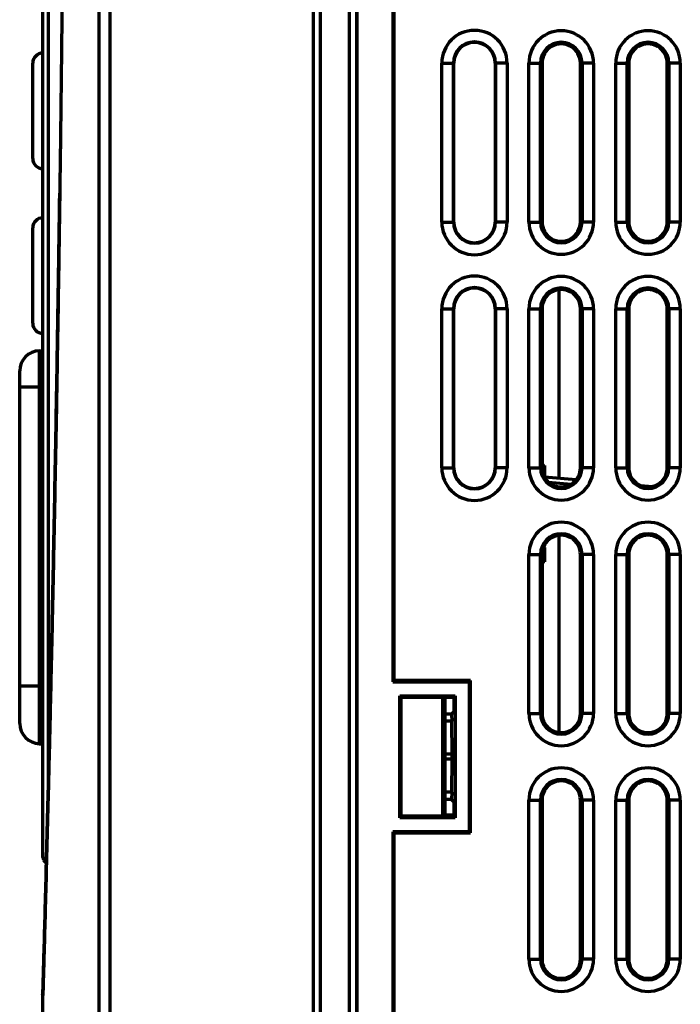
# Model space of a CAD drawing. Units: millimetres. Extents: x 2029 to 2271, y 941 to 1476.
# Drawn here: x 2054 to 2099, y 1270 to 1338 of the extents above; entities that cross this region are included whole.
import ezdxf

# ---------------------------------------------------------------- set-up
doc = ezdxf.new("R2010")
doc.units = ezdxf.units.MM
doc.layers.add('alpha3', color=253, linetype='Continuous', lineweight=70)

msp = doc.modelspace()

# ---------------------------------------------------------------- linework, layer by layer
at = {"layer": 'alpha3'}
for p, q in [((2074.018, 1376.734), (2074.018, 1198.636)), ((2074.518, 1197.734), (2074.518, 1376.734)), ((2076.518, 1197.734), (2076.518, 1376.699)), ((2077.014, 1376.742), (2077.014, 1197.742)), ((2077.04, 1376.716), (2077.04, 1197.768)), ((2059.187, 1375.934), (2059.187, 1267.585)), ((2059.961, 1375.934), (2059.961, 1267.57)), ((2055.318, 1280.282), (2055.318, 1366.184)), ((2055.704, 1285.291), (2055.704, 1364.985)), ((2079.526, 1356.557), (2079.526, 1292.427)), ((2079.614, 1292.514), (2079.614, 1356.469)), ((2054.618, 1328.634), (2054.618, 1335.234)), ((2082.904, 1324.242), (2082.904, 1335.242)), ((2082.904, 1335.242), (2083.735, 1335.242)), ((2083.703, 1324.242), (2083.703, 1335.242)), ((2083.735, 1324.242), (2083.735, 1335.242)), ((2086.592, 1335.242), (2086.592, 1324.242)), ((2087.424, 1335.242), (2086.592, 1335.242)), ((2086.624, 1335.242), (2086.624, 1324.242)), ((2087.424, 1335.242), (2087.424, 1324.242)), ((2088.931, 1324.242), (2088.931, 1335.242)), ((2088.931, 1335.242), (2089.728, 1335.242)), ((2089.728, 1324.242), (2089.728, 1335.242)), ((2089.839, 1335.232), (2089.839, 1324.252)), ((2092.489, 1324.252), (2092.489, 1335.232)), ((2092.6, 1335.242), (2092.6, 1324.242)), ((2093.397, 1335.242), (2092.6, 1335.242)), ((2093.397, 1335.242), (2093.397, 1324.242)), ((2094.931, 1324.242), (2094.931, 1335.242)), ((2094.931, 1335.242), (2095.728, 1335.242)), ((2095.728, 1324.242), (2095.728, 1335.242)), ((2095.839, 1335.232), (2095.839, 1324.252)), ((2098.489, 1324.252), (2098.489, 1335.232)), ((2098.6, 1335.242), (2098.6, 1324.242)), ((2099.397, 1335.242), (2098.6, 1335.242)), ((2099.397, 1335.242), (2099.397, 1324.242)), ((2054.618, 1317.234), (2054.618, 1323.834)), ((2082.904, 1324.242), (2083.735, 1324.242)), ((2087.424, 1324.242), (2086.592, 1324.242)), ((2088.931, 1324.242), (2089.728, 1324.242)), ((2093.397, 1324.242), (2092.6, 1324.242)), ((2094.931, 1324.242), (2095.728, 1324.242)), ((2099.397, 1324.242), (2098.6, 1324.242)), ((2091.02, 1306.526), (2091.02, 1319.555)), ((2082.904, 1307.242), (2082.904, 1318.242)), ((2082.904, 1318.242), (2083.735, 1318.242)), ((2083.703, 1307.242), (2083.703, 1318.242)), ((2083.735, 1307.242), (2083.735, 1318.242)), ((2086.592, 1318.242), (2086.592, 1307.242)), ((2087.424, 1318.242), (2086.592, 1318.242)), ((2086.624, 1318.242), (2086.624, 1307.242)), ((2087.424, 1318.242), (2087.424, 1307.242)), ((2088.931, 1307.242), (2088.931, 1318.242)), ((2088.931, 1318.242), (2089.728, 1318.242)), ((2089.728, 1307.242), (2089.728, 1318.242)), ((2089.835, 1318.232), (2089.835, 1307.252)), ((2092.493, 1307.252), (2092.493, 1318.232)), ((2092.6, 1318.242), (2092.6, 1307.242)), ((2093.397, 1318.242), (2092.6, 1318.242)), ((2093.397, 1318.242), (2093.397, 1307.242)), ((2094.931, 1307.242), (2094.931, 1318.242)), ((2094.931, 1318.242), (2095.728, 1318.242)), ((2095.728, 1307.242), (2095.728, 1318.242)), ((2095.835, 1318.232), (2095.835, 1307.252)), ((2098.493, 1307.252), (2098.493, 1318.232)), ((2098.6, 1318.242), (2098.6, 1307.242)), ((2099.397, 1318.242), (2098.6, 1318.242)), ((2099.397, 1318.242), (2099.397, 1307.242)), ((2055.093, 1315.34), (2055.318, 1315.344)), ((2053.718, 1289.548), (2053.718, 1313.941)), ((2053.718, 1312.841), (2055.093, 1312.841)), ((2055.093, 1312.841), (2055.318, 1312.845)), ((2055.093, 1292.148), (2055.093, 1312.841)), ((2090.022, 1307.401), (2089.835, 1307.339)), ((2090.022, 1306.616), (2090.022, 1307.401)), ((2082.904, 1307.242), (2083.735, 1307.242)), ((2087.424, 1307.242), (2086.592, 1307.242)), ((2088.931, 1307.242), (2089.728, 1307.242)), ((2093.397, 1307.242), (2092.6, 1307.242)), ((2094.931, 1307.242), (2095.728, 1307.242)), ((2099.397, 1307.242), (2098.6, 1307.242)), ((2089.996, 1306.618), (2092.207, 1306.418)), ((2090.283, 1306.254), (2091.853, 1306.115)), ((2096.675, 1306.014), (2097.443, 1305.944)), ((2091.02, 1288.929), (2091.02, 1302.555)), ((2088.931, 1290.242), (2088.931, 1301.242)), ((2088.931, 1301.242), (2089.728, 1301.242)), ((2089.728, 1290.242), (2089.728, 1301.242)), ((2089.835, 1301.232), (2089.835, 1290.252)), ((2090.022, 1301.734), (2089.945, 1301.759)), ((2090.022, 1300.734), (2090.022, 1301.734)), ((2092.493, 1290.252), (2092.493, 1301.232)), ((2092.6, 1301.242), (2092.6, 1290.242)), ((2093.397, 1301.242), (2092.6, 1301.242)), ((2093.397, 1301.242), (2093.397, 1290.242)), ((2094.931, 1290.242), (2094.931, 1301.242)), ((2094.931, 1301.242), (2095.728, 1301.242)), ((2095.728, 1290.242), (2095.728, 1301.242)), ((2095.835, 1301.232), (2095.835, 1290.252)), ((2098.493, 1290.252), (2098.493, 1301.232)), ((2098.6, 1301.242), (2098.6, 1290.242)), ((2099.397, 1301.242), (2098.6, 1301.242)), ((2099.397, 1301.242), (2099.397, 1290.242)), ((2089.835, 1300.797), (2090.022, 1300.734)), ((2079.614, 1292.514), (2079.526, 1292.427)), ((2079.526, 1292.427), (2084.799, 1292.427)), ((2084.886, 1292.514), (2079.614, 1292.514)), ((2084.886, 1292.514), (2084.799, 1292.427)), ((2084.799, 1292.427), (2084.799, 1282.057)), ((2084.886, 1281.969), (2084.886, 1292.514)), ((2053.718, 1292.148), (2055.093, 1292.148)), ((2055.093, 1292.148), (2055.318, 1292.144)), ((2079.994, 1283.022), (2079.994, 1291.462)), ((2080.099, 1291.357), (2079.994, 1291.462)), ((2079.994, 1291.462), (2083.834, 1291.462)), ((2080.099, 1283.127), (2080.099, 1291.357)), ((2080.099, 1291.357), (2083.729, 1291.357)), ((2082.943, 1291.357), (2082.943, 1283.127)), ((2083.118, 1291.357), (2083.118, 1283.234)), ((2083.729, 1291.357), (2083.834, 1291.462)), ((2083.729, 1291.357), (2083.729, 1290.357)), ((2083.834, 1291.462), (2083.834, 1283.022)), ((2083.729, 1290.357), (2083.572, 1290.2)), ((2083.572, 1290.2), (2083.118, 1290.2)), ((2083.592, 1289.7), (2083.118, 1289.7)), ((2083.572, 1290.2), (2083.592, 1289.7)), ((2083.613, 1287.416), (2083.592, 1289.7)), ((2088.931, 1290.242), (2089.728, 1290.242)), ((2093.397, 1290.242), (2092.6, 1290.242)), ((2094.931, 1290.242), (2095.728, 1290.242)), ((2099.397, 1290.242), (2098.6, 1290.242)), ((2055.093, 1288.148), (2055.318, 1288.144)), ((2083.613, 1287.416), (2083.118, 1287.416)), ((2083.613, 1287.068), (2083.118, 1287.068)), ((2083.592, 1284.784), (2083.613, 1287.068)), ((2083.592, 1284.784), (2083.118, 1284.784)), ((2083.572, 1284.284), (2083.118, 1284.284)), ((2083.592, 1284.784), (2083.572, 1284.284)), ((2083.729, 1284.127), (2083.572, 1284.284)), ((2088.931, 1273.242), (2088.931, 1284.242)), ((2088.931, 1284.242), (2089.728, 1284.242)), ((2089.728, 1273.242), (2089.728, 1284.242)), ((2089.835, 1284.232), (2089.835, 1273.252)), ((2092.493, 1273.252), (2092.493, 1284.232)), ((2092.6, 1284.242), (2092.6, 1273.242)), ((2093.397, 1284.242), (2092.6, 1284.242)), ((2093.397, 1284.242), (2093.397, 1273.242)), ((2094.931, 1273.242), (2094.931, 1284.242)), ((2094.931, 1284.242), (2095.728, 1284.242)), ((2095.728, 1273.242), (2095.728, 1284.242)), ((2095.835, 1284.232), (2095.835, 1273.252)), ((2098.493, 1273.252), (2098.493, 1284.232)), ((2098.6, 1284.242), (2098.6, 1273.242)), ((2099.397, 1284.242), (2098.6, 1284.242)), ((2099.397, 1284.242), (2099.397, 1273.242)), ((2083.729, 1284.127), (2083.729, 1283.127)), ((2080.099, 1283.127), (2079.994, 1283.022)), ((2083.834, 1283.022), (2079.994, 1283.022)), ((2083.729, 1283.127), (2080.099, 1283.127)), ((2083.01, 1283.127), (2083.118, 1283.234)), ((2083.118, 1283.234), (2083.729, 1283.234)), ((2083.729, 1283.127), (2083.834, 1283.022)), ((2079.526, 1282.057), (2079.526, 1217.927)), ((2079.614, 1281.969), (2079.526, 1282.057)), ((2084.799, 1282.057), (2079.526, 1282.057)), ((2079.614, 1218.014), (2079.614, 1281.969)), ((2079.614, 1281.969), (2084.886, 1281.969)), ((2084.886, 1281.969), (2084.799, 1282.057)), ((2088.931, 1273.242), (2089.728, 1273.242)), ((2093.397, 1273.242), (2092.6, 1273.242)), ((2094.931, 1273.242), (2095.728, 1273.242)), ((2099.397, 1273.242), (2098.6, 1273.242)), ((2055.318, 1267.686), (2055.318, 1270.74))]:
    msp.add_line(p, q, dxfattribs=at)
for centre, radius, start, end in [((2085.164, 1335.242), 2.26, 0, 180), ((2091.164, 1335.242), 2.233, 0.00125, 179.99875), ((2097.164, 1335.242), 2.233, 0.00125, 179.99875), ((2085.164, 1335.242), 1.46, 0, 180), ((2085.164, 1335.242), 1.429, 0, 180), ((2091.164, 1335.242), 1.436, 0.00168, 179.99832), ((2097.164, 1335.242), 1.436, 0.00168, 179.99832), ((2091.164, 1335.242), 1.325, 359.575, 180.4249), ((2097.164, 1335.242), 1.325, 359.575, 180.4249), ((2055.318, 1335.234), 0.7, 90, 180), ((2055.318, 1328.634), 0.7, 180, 270), ((2055.318, 1323.834), 0.7, 90, 180), ((2085.164, 1324.242), 2.26, 180, 0), ((2085.164, 1324.242), 1.46, 180, 0), ((2085.164, 1324.242), 1.429, 180, 0), ((2091.164, 1324.242), 2.233, 180.00125, 359.99875), ((2091.164, 1324.242), 1.436, 180.00168, 359.99832), ((2091.164, 1324.242), 1.325, 179.575, 0.4249), ((2097.164, 1324.242), 2.233, 180.00125, 359.99875), ((2097.164, 1324.242), 1.436, 180.00168, 359.99832), ((2097.164, 1324.242), 1.325, 179.575, 0.4249), ((2085.164, 1318.242), 2.26, 0, 180), ((2091.164, 1318.242), 2.233, 0.00198, 179.99802), ((2097.164, 1318.242), 2.233, 0.00198, 179.99802), ((2085.164, 1318.242), 1.46, 0, 180), ((2085.164, 1318.242), 1.429, 0, 180), ((2091.164, 1318.242), 1.436, 0.00266, 179.99734), ((2097.164, 1318.242), 1.436, 0.00266, 179.99734), ((2091.164, 1318.242), 1.329, 359.58699, 180.41292), ((2097.164, 1318.242), 1.329, 359.58699, 180.41292), ((2055.318, 1317.234), 0.7, 180, 270), ((2055.118, 1313.941), 1.4, 91, 179.99983), ((2085.164, 1307.242), 2.26, 180, 0), ((2085.164, 1307.242), 1.46, 180, 0), ((2085.164, 1307.242), 1.429, 180, 0), ((2091.164, 1307.242), 2.233, 180.00198, 359.99802), ((2091.164, 1307.242), 1.436, 180.00266, 359.99734), ((2091.164, 1307.242), 1.329, 179.58699, 0.41292), ((2097.164, 1307.242), 2.233, 180.00198, 359.99802), ((2097.164, 1307.242), 1.436, 180.00266, 359.99734), ((2097.164, 1307.242), 1.329, 179.58699, 0.41292), ((2091.164, 1301.242), 2.233, 0.00198, 179.99802), ((2097.164, 1301.242), 2.233, 0.00198, 179.99802), ((2091.164, 1301.242), 1.436, 0.00266, 179.99734), ((2097.164, 1301.242), 1.436, 0.00266, 179.99734), ((2091.164, 1301.242), 1.329, 359.58699, 180.41292), ((2097.164, 1301.242), 1.329, 359.58699, 180.41292), ((2091.164, 1290.242), 2.233, 180.00198, 359.99802), ((2091.164, 1290.242), 1.436, 180.00266, 359.99734), ((2091.164, 1290.242), 1.329, 179.58699, 0.41292), ((2097.164, 1290.242), 2.233, 180.00198, 359.99802), ((2097.164, 1290.242), 1.436, 180.00266, 359.99734), ((2097.164, 1290.242), 1.329, 179.58699, 0.41292), ((2055.118, 1289.548), 1.4, 180.00015, 269), ((2091.164, 1284.242), 2.233, 0.00198, 179.99802), ((2097.164, 1284.242), 2.233, 0.00198, 179.99802), ((2091.164, 1284.242), 1.436, 0.00266, 179.99734), ((2091.164, 1284.242), 1.329, 359.58699, 180.41292), ((2097.164, 1284.242), 1.436, 0.00266, 179.99734), ((2097.164, 1284.242), 1.329, 359.58699, 180.41292), ((2091.164, 1273.242), 2.233, 180.00198, 359.99802), ((2091.164, 1273.242), 1.436, 180.00266, 359.99734), ((2091.164, 1273.242), 1.329, 179.58699, 0.41292), ((2097.164, 1273.242), 2.233, 180.00198, 359.99802), ((2097.164, 1273.242), 1.436, 180.00266, 359.99734), ((2097.164, 1273.242), 1.329, 179.58699, 0.41292)]:
    msp.add_arc(centre, radius, start, end, dxfattribs=at)
for points, start_tangent, end_tangent in [([(2056.82, 1368.467), (2056.793, 1360.282), (2056.748, 1352.191), (2056.687, 1344.261), (2056.612, 1336.544), (2056.538, 1330.213)], (-0.002228, -0.999998), (-0.012527, -0.999922)), ([(2089.728, 1335.242), (2089.783, 1335.242), (2089.839, 1335.232)], (0.996935, 0.078234), (0.968719, -0.24816)), ([(2092.6, 1335.242), (2092.545, 1335.242), (2092.489, 1335.232)], (-0.996934, 0.078251), (-0.968707, -0.248208)), ([(2095.728, 1335.242), (2095.783, 1335.242), (2095.839, 1335.232)], (0.996935, 0.078234), (0.968719, -0.24816)), ([(2098.6, 1335.242), (2098.545, 1335.242), (2098.489, 1335.232)], (-0.996934, 0.078251), (-0.968707, -0.248208)), ([(2056.538, 1330.213), (2056.524, 1329.088), (2056.513, 1328.259)], (-0.012527, -0.999922), (-0.013053, -0.999915)), ([(2056.513, 1328.259), (2056.425, 1321.94), (2056.319, 1315.143), (2056.207, 1308.738), (2056.093, 1302.758), (2055.979, 1297.232), (2055.867, 1292.182), (2055.761, 1287.621), (2055.661, 1283.552), (2055.569, 1279.96), (2055.486, 1276.827), (2055.413, 1274.122), (2055.379, 1272.889), (2055.35, 1271.883), (2055.337, 1271.399), (2055.327, 1271.046), (2055.323, 1270.909), (2055.32, 1270.809), (2055.318, 1270.735), (2055.321, 1270.84), (2055.324, 1270.953), (2055.328, 1271.091), (2055.339, 1271.469), (2055.35, 1271.883), (2055.381, 1272.979), (2055.413, 1274.121), (2055.486, 1276.829), (2055.569, 1279.958), (2055.661, 1283.551), (2055.761, 1287.62), (2055.867, 1292.183), (2055.979, 1297.232), (2056.093, 1302.758), (2056.207, 1308.738), (2056.319, 1315.143), (2056.425, 1321.94), (2056.486, 1326.229)], (-0.013053, -0.999915), (0.013599, 0.999908)), ([(2056.46, 1324.381), (2056.486, 1326.229)], (0.014096, 0.999901), (0.013599, 0.999908)), ([(2056.444, 1323.214), (2056.425, 1321.94), (2056.319, 1315.143), (2056.207, 1308.738), (2056.093, 1302.758), (2055.979, 1297.232), (2055.867, 1292.182), (2055.761, 1287.621), (2055.661, 1283.552), (2055.569, 1279.96), (2055.486, 1276.827), (2055.413, 1274.122), (2055.379, 1272.889), (2055.35, 1271.883), (2055.337, 1271.399), (2055.327, 1271.046), (2055.323, 1270.909), (2055.32, 1270.809), (2055.318, 1270.735), (2055.321, 1270.84), (2055.324, 1270.953), (2055.328, 1271.091), (2055.339, 1271.469), (2055.35, 1271.883), (2055.381, 1272.979), (2055.413, 1274.121), (2055.486, 1276.829), (2055.569, 1279.958), (2055.661, 1283.551), (2055.761, 1287.62), (2055.867, 1292.183), (2055.979, 1297.232), (2056.093, 1302.758), (2056.207, 1308.738), (2056.319, 1315.143), (2056.425, 1321.94), (2056.46, 1324.381)], (-0.014409, -0.999896), (0.014096, 0.999901)), ([(2089.728, 1324.242), (2089.783, 1324.242), (2089.839, 1324.252)], (0.996934, -0.078251), (0.968707, 0.248208)), ([(2092.6, 1324.242), (2092.545, 1324.242), (2092.489, 1324.252)], (-0.996935, -0.078234), (-0.968719, 0.24816)), ([(2095.728, 1324.242), (2095.783, 1324.242), (2095.839, 1324.252)], (0.996934, -0.078251), (0.968707, 0.248208)), ([(2098.6, 1324.242), (2098.545, 1324.242), (2098.489, 1324.252)], (-0.996935, -0.078234), (-0.968719, 0.24816)), ([(2056.444, 1323.214), (2056.425, 1321.94), (2056.319, 1315.143), (2056.207, 1308.738), (2056.093, 1302.758), (2055.979, 1297.232), (2055.867, 1292.182), (2055.761, 1287.621), (2055.661, 1283.552), (2055.569, 1279.96), (2055.486, 1276.827), (2055.413, 1274.122), (2055.379, 1272.889), (2055.35, 1271.883), (2055.337, 1271.399), (2055.327, 1271.046), (2055.323, 1270.909), (2055.32, 1270.809), (2055.318, 1270.735), (2055.321, 1270.84), (2055.324, 1270.953), (2055.328, 1271.091), (2055.339, 1271.469), (2055.35, 1271.883), (2055.381, 1272.979), (2055.413, 1274.121), (2055.486, 1276.829), (2055.569, 1279.958), (2055.661, 1283.551), (2055.761, 1287.62), (2055.867, 1292.183), (2055.979, 1297.232), (2056.093, 1302.758), (2056.207, 1308.738), (2056.319, 1315.143), (2056.415, 1321.261)], (-0.014409, -0.999896), (0.014934, 0.999888)), ([(2056.41, 1320.957), (2056.415, 1321.261)], (0.015016, 0.999887), (0.014934, 0.999888)), ([(2056.319, 1315.171), (2056.41, 1320.957)], (0.01657, 0.999863), (0.015016, 0.999887)), ([(2089.728, 1318.242), (2089.781, 1318.242), (2089.835, 1318.232)], (0.997114, 0.075915), (0.968533, -0.248885)), ([(2092.6, 1318.242), (2092.547, 1318.242), (2092.493, 1318.232)], (-0.997113, 0.075931), (-0.968521, -0.248931)), ([(2095.728, 1318.242), (2095.781, 1318.242), (2095.835, 1318.232)], (0.997114, 0.075915), (0.968533, -0.248885)), ([(2098.6, 1318.242), (2098.547, 1318.242), (2098.493, 1318.232)], (-0.997113, 0.075931), (-0.968521, -0.248931)), ([(2055.093, 1312.841), (2055.089, 1313.328), (2055.086, 1313.797), (2055.084, 1314.229), (2055.083, 1314.608), (2055.084, 1314.919), (2055.086, 1315.15), (2055.089, 1315.292), (2055.093, 1315.34)], (-0.009777, 0.999952), (0.999737, 0.022943)), ([(2056.309, 1314.549), (2056.319, 1315.171)], (0.016737, 0.99986), (0.01657, 0.999863)), ([(2056.277, 1312.673), (2056.207, 1308.738), (2056.093, 1302.758), (2055.979, 1297.232), (2055.867, 1292.182), (2055.761, 1287.621), (2055.661, 1283.552), (2055.569, 1279.96), (2055.486, 1276.827), (2055.413, 1274.122), (2055.379, 1272.889), (2055.35, 1271.883), (2055.337, 1271.399), (2055.327, 1271.046), (2055.323, 1270.909), (2055.32, 1270.809), (2055.318, 1270.735), (2055.321, 1270.84), (2055.324, 1270.953), (2055.328, 1271.091), (2055.339, 1271.469), (2055.35, 1271.883), (2055.381, 1272.979), (2055.413, 1274.121), (2055.486, 1276.829), (2055.569, 1279.958), (2055.661, 1283.551), (2055.761, 1287.62), (2055.867, 1292.183), (2055.869, 1292.278)], (-0.017241, -0.999851), (0.022709, 0.999742)), ([(2089.728, 1307.242), (2089.781, 1307.242), (2089.835, 1307.252)], (0.997113, -0.075931), (0.968521, 0.248931)), ([(2092.6, 1307.242), (2092.547, 1307.242), (2092.493, 1307.252)], (-0.997114, -0.075915), (-0.968533, 0.248885)), ([(2095.728, 1307.242), (2095.781, 1307.242), (2095.835, 1307.252)], (0.997113, -0.075931), (0.968521, 0.248931)), ([(2098.6, 1307.242), (2098.547, 1307.242), (2098.493, 1307.252)], (-0.997114, -0.075915), (-0.968533, 0.248885)), ([(2089.728, 1301.242), (2089.781, 1301.242), (2089.835, 1301.232)], (0.997114, 0.075915), (0.968533, -0.248885)), ([(2092.6, 1301.242), (2092.547, 1301.242), (2092.493, 1301.232)], (-0.997113, 0.075931), (-0.968521, -0.248931)), ([(2095.728, 1301.242), (2095.781, 1301.242), (2095.835, 1301.232)], (0.997114, 0.075915), (0.968533, -0.248885)), ([(2098.6, 1301.242), (2098.547, 1301.242), (2098.493, 1301.232)], (-0.997113, 0.075931), (-0.968521, -0.248931)), ([(2055.093, 1288.148), (2055.089, 1288.209), (2055.086, 1288.389), (2055.084, 1288.684), (2055.083, 1289.084), (2055.083, 1289.577), (2055.084, 1290.148), (2055.086, 1290.78), (2055.089, 1291.453), (2055.093, 1292.148)], (-0.999714, 0.023934), (0.006112, 0.999981)), ([(2055.824, 1290.292), (2055.761, 1287.621), (2055.661, 1283.552), (2055.569, 1279.96), (2055.486, 1276.827), (2055.413, 1274.122), (2055.379, 1272.889), (2055.35, 1271.883), (2055.337, 1271.399), (2055.327, 1271.046), (2055.323, 1270.909), (2055.32, 1270.809), (2055.318, 1270.735), (2055.321, 1270.84), (2055.324, 1270.953), (2055.328, 1271.091), (2055.339, 1271.469), (2055.35, 1271.883), (2055.381, 1272.979), (2055.413, 1274.121), (2055.486, 1276.829), (2055.569, 1279.958), (2055.661, 1283.551), (2055.761, 1287.62), (2055.867, 1292.183), (2055.869, 1292.278)], (-0.023241, -0.99973), (0.022709, 0.999742)), ([(2055.811, 1289.741), (2055.782, 1288.516)], (-0.023389, -0.999726), (-0.023717, -0.999719)), ([(2055.814, 1289.878), (2055.811, 1289.741)], (-0.023352, -0.999727), (-0.023389, -0.999726)), ([(2055.824, 1290.292), (2055.814, 1289.878)], (-0.023241, -0.99973), (-0.023352, -0.999727)), ([(2089.728, 1290.242), (2089.781, 1290.242), (2089.835, 1290.252)], (0.997113, -0.075931), (0.968521, 0.248931)), ([(2092.6, 1290.242), (2092.547, 1290.242), (2092.493, 1290.252)], (-0.997114, -0.075915), (-0.968533, 0.248885)), ([(2095.728, 1290.242), (2095.781, 1290.242), (2095.835, 1290.252)], (0.997113, -0.075931), (0.968521, 0.248931)), ([(2098.6, 1290.242), (2098.547, 1290.242), (2098.493, 1290.252)], (-0.997114, -0.075915), (-0.968533, 0.248885)), ([(2055.776, 1288.282), (2055.761, 1287.621), (2055.661, 1283.552), (2055.569, 1279.96), (2055.486, 1276.827), (2055.413, 1274.122), (2055.379, 1272.889), (2055.35, 1271.883), (2055.337, 1271.399), (2055.327, 1271.046), (2055.323, 1270.909), (2055.32, 1270.809), (2055.318, 1270.735), (2055.321, 1270.84), (2055.324, 1270.953), (2055.328, 1271.091), (2055.339, 1271.469), (2055.35, 1271.883), (2055.381, 1272.979), (2055.413, 1274.121), (2055.486, 1276.829), (2055.569, 1279.958), (2055.621, 1281.992)], (-0.023779, -0.999717), (0.02546, 0.999676)), ([(2055.782, 1288.516), (2055.776, 1288.282)], (-0.023717, -0.999719), (-0.023779, -0.999717)), ([(2083.613, 1287.068), (2083.614, 1287.184), (2083.614, 1287.3), (2083.613, 1287.416)], (0.009241, 0.999957), (-0.009241, 0.999957)), ([(2089.728, 1284.242), (2089.781, 1284.242), (2089.835, 1284.232)], (0.997114, 0.075915), (0.968533, -0.248885)), ([(2092.6, 1284.242), (2092.547, 1284.242), (2092.493, 1284.232)], (-0.997113, 0.075931), (-0.968521, -0.248931)), ([(2095.728, 1284.242), (2095.781, 1284.242), (2095.835, 1284.232)], (0.997114, 0.075915), (0.968533, -0.248885)), ([(2098.6, 1284.242), (2098.547, 1284.242), (2098.493, 1284.232)], (-0.997113, 0.075931), (-0.968521, -0.248931)), ([(2055.606, 1281.377), (2055.615, 1281.747)], (0.025625, 0.999672), (0.025526, 0.999674)), ([(2055.615, 1281.747), (2055.621, 1281.992)], (0.025526, 0.999674), (0.02546, 0.999676)), ([(2055.581, 1280.405), (2055.606, 1281.377)], (0.025886, 0.999665), (0.025625, 0.999672)), ([(2055.318, 1280.285), (2055.372, 1280.083)], (0, -1), (0.503675, -0.863893)), ([(2055.57, 1279.988), (2055.577, 1280.275)], (0.025998, 0.999662), (0.025921, 0.999664)), ([(2055.577, 1280.275), (2055.581, 1280.405)], (0.025921, 0.999664), (0.025886, 0.999665)), ([(2055.318, 1270.734), (2055.321, 1270.84), (2055.324, 1270.953), (2055.328, 1271.091), (2055.339, 1271.469), (2055.35, 1271.883), (2055.381, 1272.979), (2055.413, 1274.121), (2055.486, 1276.829), (2055.567, 1279.889)], (-0.99997, 0.007729), (0.026025, 0.999661)), ([(2055.372, 1280.083), (2055.522, 1279.937), (2055.565, 1279.916)], (0.503675, -0.863893), (0.924384, -0.381464)), ([(2055.567, 1279.889), (2055.57, 1279.988)], (0.026025, 0.999661), (0.025998, 0.999662)), ([(2089.728, 1273.242), (2089.781, 1273.242), (2089.835, 1273.252)], (0.997113, -0.075931), (0.968521, 0.248931)), ([(2092.6, 1273.242), (2092.547, 1273.242), (2092.493, 1273.252)], (-0.997114, -0.075915), (-0.968533, 0.248885)), ([(2095.728, 1273.242), (2095.781, 1273.242), (2095.835, 1273.252)], (0.997113, -0.075931), (0.968521, 0.248931)), ([(2098.6, 1273.242), (2098.547, 1273.242), (2098.493, 1273.252)], (-0.997114, -0.075915), (-0.968533, 0.248885))]:
    msp.add_spline(points, degree=3, dxfattribs=dict(at, start_tangent=start_tangent, end_tangent=end_tangent))

doc.saveas('drawing.dxf')
